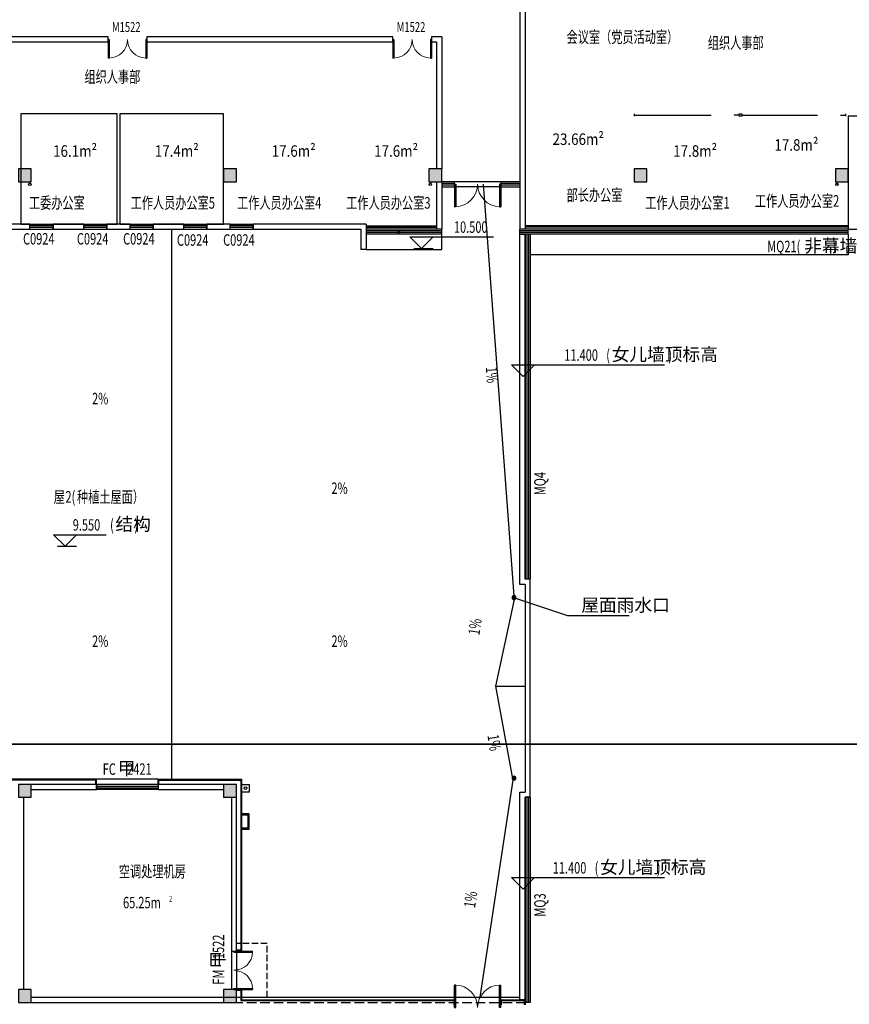
# Model space of a CAD drawing. Units: millimetres. Extents: x 1966742 to 2705549, y -696081 to 195248.
# Drawn here: x 2487894 to 2520232, y -177940 to -139548 of the extents above; entities that cross this region are included whole.
import ezdxf

# ---------------------------------------------------------------- set-up
doc = ezdxf.new("R2010")
doc.units = ezdxf.units.MM
doc.header["$LTSCALE"] = 1000
doc.linetypes.add('DASH', pattern=[0.35, 0.25, -0.1])
for name, color, linetype in [('COLUMN', 4, 'Continuous'), ('DIM_ELEV', 3, 'Continuous'), ('DIM_IDEN', 3, 'Continuous'), ('DIM_LEAD', 3, 'Continuous'), ('PUB_HATCH', 8, 'Continuous'), ('PUB_TEXT', 7, 'Continuous'), ('PUB_TITLE', 142, 'Continuous'), ('RAIL', 163, 'Continuous'), ('ROOF', 140, 'Continuous'), ('ROOF-Drng', 160, 'Continuous'), ('SLAB', 45, 'Continuous'), ('SPACE', 7, 'Continuous'), ('WALL', 4, 'Continuous'), ('WINDOW', 2, 'Continuous'), ('WINDOW_TEXT', 7, 'Continuous'), ('y意见', 6, 'Continuous'), ('变形缝', 9, 'Continuous'), ('石材', 40, 'Continuous'), ('问题', 220, 'Continuous')]:
    doc.layers.add(name, color=color, linetype=linetype)
doc.styles.add('_TCH_DIM', font='SIMPLEX', dxfattribs={"bigfont": 'GBCBIG'})
doc.styles.add('_TCH_SPACE', font='SIMPLEX', dxfattribs={"bigfont": 'GBCBIG'})
doc.styles.add('_TCH_WINDOW', font='SIMPLEX', dxfattribs={"height": 3.5, "bigfont": 'GBCBIG'})
doc.styles.add('图签', font='txt', dxfattribs={"width": 0.66})
doc.styles.add('宋体', font='txt', dxfattribs={"width": 0.7})

# ---------------------------------------------------------------- blocks, each defined once
blk = doc.blocks.new('$TCHSYS$WIN2D')
for p, q in [((-0.5, 0.5), (0.5, 0.5)), ((-0.5, 0.5), (-0.5, -0.5)), ((0.5, 0.5), (0.5, -0.5)), ((0.5, 0.167), (-0.5, 0.167)), ((0.5, -0.167), (-0.5, -0.167)), ((-0.5, -0.5), (0.5, -0.5))]:
    blk.add_line(p, q)
blk = doc.blocks.new('_FZH')
blk.add_lwpolyline([(-0.5, -0.5), (0.5, -0.5), (0.5, 0.5), (-0.5, 0.5)], close=True)
at = {"layer": 'PUB_HATCH'}
blk.add_solid([(-0.5, -0.5), (0.5, -0.5), (-0.5, 0.5), (0.5, 0.5)], dxfattribs=at)
blk = doc.blocks.new('$DorLib2D$00000002')
for p, q in [((-0.5, 0), (-0.5, 0.4875)), ((-0.475, 0.4875), (-0.5, 0.4875)), ((-0.475, 0), (-0.475, 0.4875)), ((0.475, 0), (0.475, 0.4875)), ((0.475, 0.4875), (0.5, 0.4875)), ((0.5, 0), (0.5, 0.4875)), ((-0.5, 0), (-0.475, 0)), ((0.5, 0), (0.475, 0))]:
    blk.add_line(p, q)
at = {"lineweight": 13}
for centre, start, end in [((-0.4875, 0), 0, 88.53072), ((0.4875, 0), 91.46928, 180)]:
    blk.add_arc(centre, 0.4875, start, end, dxfattribs=at)
blk = doc.blocks.new('FRTTE')
at = {"layer": 'ROOF-Drng'}
blk.add_lwpolyline([(-150, -300), (-150, 0), (150, 0), (150, -300), (-150, -300)], dxfattribs=at)
blk.add_circle((0, -150), 50, dxfattribs=at)
blk = doc.blocks.new('tgrttre')
at = {"layer": 'ROOF-Drng', "color": 7}
for p, q in [((-40, 0), (-40, 145)), ((0, 0), (0, 145))]:
    blk.add_line(p, q, dxfattribs=at)
at = {"layer": 'ROOF-Drng'}
blk.add_circle((-20, 72), 75, dxfattribs=at)

msp = doc.modelspace()

# ---------------------------------------------------------------- linework, layer by layer
at = {"color": 0}
for p, q in [((2511843.9, -143215.7), (2511843.9, -143315.7)), ((2511843.9, -143265.7), (2514843.9, -143265.7)), ((2515943.9, -143265.7), (2515743.9, -143265.7)), ((2515943.9, -143315.7), (2515943.9, -143215.7)), ((2516043.9, -143265.7), (2518993.9, -143265.7)), ((2519893.9, -143265.7), (2520093.9, -143265.7)), ((2520093.9, -143315.7), (2520093.9, -143215.7))]:
    msp.add_line(p, q, dxfattribs=at)
for points in [[(2478179.2, -111661.1), (2562512.1, -111661.1), (2562512.1, -167795.2), (2478179.2, -167795.2)], [(2487943.9, -147514.9), (2491693.9, -147514.9), (2491693.9, -143214.7), (2487943.9, -143214.7)], [(2495843.9, -143214.7), (2491793.9, -143214.7), (2491793.9, -147514.9), (2495843.9, -147514.9)], [(2515943.9, -143215.7), (2516043.9, -143215.7), (2516043.9, -143315.7), (2515943.9, -143315.7)], [(2520193.9, -147714.9), (2524143.9, -147714.9), (2524143.9, -143315.7), (2520193.9, -143315.7)], [(2478179.2, -167795.2), (2571136, -167795.2), (2571136, -221221.6), (2478179.2, -221221.6)]]:
    msp.add_lwpolyline(points, close=True, dxfattribs=at)
at = {"layer": 'DIM_ELEV'}
for p, q in [((2503107.5, -148016.1), (2506365.1, -148016.1)), ((2503557.5, -148466.1), (2503107.5, -148016.1)), ((2503557.5, -148466.1), (2504007.5, -148016.1)), ((2503257.5, -148466.1), (2504007.5, -148466.1)), ((2507064.1, -153005.3), (2513030.3, -153005.3)), ((2507514.1, -153455.3), (2507064.1, -153005.3)), ((2507514.1, -153455.3), (2507964.1, -153005.3)), ((2489212, -159629), (2491266.5, -159629)), ((2489662, -160079), (2489212, -159629)), ((2489662, -160079), (2490112, -159629)), ((2489362, -160079), (2490112, -160079)), ((2507064.1, -173000.1), (2513030.3, -173000.1)), ((2507514.1, -173450.1), (2507064.1, -173000.1)), ((2507514.1, -173450.1), (2507964.1, -173000.1))]:
    msp.add_line(p, q, dxfattribs=at)
at = {"layer": 'DIM_IDEN'}
for centre, radius in [((2505868.9, -145964.9), 0), ((2496814.8, -170814.9), 7.31)]:
    msp.add_circle(centre, radius, dxfattribs=at)
at = {"layer": 'DIM_LEAD'}
for p, q in [((2507140.6, -162081.3), (2509253.8, -162782.6)), ((2509253.8, -162782.6), (2511649.6, -162782.6))]:
    msp.add_line(p, q, dxfattribs=at)
for points, const_width in [([(2502670.1, -147796.4, 1), (2502670.1, -147856.4, 1)], 60), ([(2507121.6, -162075, 1), (2507159.6, -162087.6, 1)], 40)]:
    msp.add_lwpolyline(points, format="xyb", close=True, dxfattribs=dict(at, const_width=const_width))
at = {"layer": 'RAIL'}
for points in [[(2501393.9, -147589.9), (2504143.9, -147589.9)], [(2501393.9, -147639.9), (2504143.9, -147639.9)], [(2520193.9, -147589.9), (2507593.9, -147589.9)], [(2520193.9, -147639.9), (2507593.9, -147639.9)], [(2496543.9, -171114.9), (2496843.9, -171114.9), (2496843.9, -170514.9), (2496543.9, -170514.9)], [(2496543.9, -171064.9), (2496793.9, -171064.9), (2496793.9, -170564.9), (2496543.9, -170564.9)]]:
    msp.add_lwpolyline(points, dxfattribs=at)
at = {"layer": 'ROOF'}
for points in [[(2507593.8, -161564.9), (2507393.9, -161564.9), (2507393.9, -147914.9), (2507593.9, -147914.9), (2507593.8, -161364.9)], [(2507593.9, -161364.9), (2507593.9, -147914.9)], [(2507593.8, -169864.9), (2507793.9, -169864.9), (2507793.9, -161364.9), (2507593.8, -161364.9)], [(2507593.8, -161564.9), (2507593.8, -169664.9)], [(2507593.9, -169864.9), (2507593.9, -177764.9), (2507393.9, -177764.9), (2507393.9, -169664.9), (2507593.8, -169664.9)], [(2507793.9, -169864.9), (2507593.9, -169864.9)], [(2507593.9, -177864.9), (2507593.9, -169864.9)], [(2488343.9, -177664.9), (2507393.9, -177664.9)]]:
    msp.add_lwpolyline(points, dxfattribs=at)
at = {"layer": 'ROOF-Drng'}
msp.add_line((2493818.8, -169164.9), (2493818.8, -147714.9), dxfattribs=at)
for points in [[(2507167.8, -162006.5), (2505968.9, -145964.9)], [(2507108.8, -169070.5), (2506448.7, -165533.2), (2507179.2, -162158.7), (2507178.9, -162154.5)], [(2506448.7, -165533.2), (2507593.8, -165533.2)], [(2505840.3, -177664.9), (2507132.6, -169197.8), (2507131.3, -169190.9)]]:
    msp.add_lwpolyline(points, dxfattribs=at)
at = {"layer": 'ROOF-Drng', "const_width": 20}
msp.add_lwpolyline([(2519758.1, -145951.4, 1), (2519750.1, -145969.7, 1)], format="xyb", close=True, dxfattribs=at)
at = {"layer": 'ROOF-Drng'}
for points in [[(2505852.9, -152355.1, 0, 0, 0), (2505960.8, -153919.1, 120, 0, 0), (2505991.8, -154368, 0, 0, 0)], [(2491964.2, -154701.8, 0, 0, 0), (2489782.6, -154701.8, 120, 0, 0), (2489332.6, -154701.8, 0, 0, 0)], [(2499364.8, -158197.9, 0, 0, 0), (2501546.3, -158197.9, 120, 0, 0), (2501996.3, -158197.9, 0, 0, 0)], [(2505852.9, -164342.7, 0, 0, 0), (2506092.2, -162774.6, 120, 0, 0), (2506160.1, -162329.8, 0, 0, 0)], [(2491964.2, -164162, 0, 0, 0), (2489782.6, -164162, 120, 0, 0), (2489332.6, -164162, 0, 0, 0)], [(2499364.8, -164162, 0, 0, 0), (2501546.3, -164162, 120, 0, 0), (2501996.3, -164162, 0, 0, 0)], [(2505852.9, -166723.8, 0, 0, 0), (2506092.2, -168291.9, 120, 0, 0), (2506160.1, -168736.7, 0, 0, 0)], [(2505613.6, -176148.6, 0, 0, 0), (2506092.2, -173012.4, 120, 0, 0), (2506160.1, -172567.6, 0, 0, 0)]]:
    msp.add_lwpolyline(points, format="xyseb", dxfattribs=at)
for centre in [(2488286.9, -145964.9), (2503900.9, -145964.9), (2519750.9, -145964.9)]:
    msp.add_circle(centre, 50, dxfattribs=at)
at = {"layer": 'SLAB'}
msp.add_line((2493293.9, -169164.9), (2490893.9, -169164.9), dxfattribs=at)
for points in [[(2501393.9, -148514.9), (2504343.9, -148514.9), (2504343.9, -147914.9)], [(2520193.9, -147914.9), (2520193.9, -148714.9), (2507793.9, -148714.9)]]:
    msp.add_lwpolyline(points, dxfattribs=at)
at = {"layer": 'SLAB', "linetype": 'DASH'}
for points in [[(2496343.9, -177664.9), (2497543.9, -177664.9), (2497543.9, -175564.9), (2496343.9, -175564.9)], [(2496543.9, -177664.9), (2497543.9, -177664.9), (2497543.9, -175564.9), (2496543.9, -175564.9)]]:
    msp.add_lwpolyline(points, dxfattribs=at)
at = {"layer": 'WALL'}
for p, q in [((2507393.9, -137364.6), (2507393.9, -145964.9)), ((2507593.9, -137564.6), (2507593.9, -145964.9)), ((2491343.9, -140214.9), (2483693.9, -140214.9)), ((2483793.9, -140414.9), (2491343.9, -140414.9)), ((2491343.9, -140414.9), (2491343.9, -140214.9)), ((2492843.9, -140214.9), (2492843.9, -140414.9)), ((2498443.9, -140214.9), (2492843.9, -140214.9)), ((2502443.9, -140214.9), (2492843.9, -140214.9)), ((2492843.9, -140414.9), (2498443.9, -140414.9)), ((2497143.9, -140414.9), (2502443.9, -140414.9)), ((2502443.9, -140414.9), (2502443.9, -140214.9)), ((2503943.9, -140214.9), (2503943.9, -140414.9)), ((2504343.9, -140214.9), (2503943.9, -140214.9)), ((2503943.9, -140414.9), (2504143.9, -140414.9)), ((2504143.9, -140414.9), (2504143.9, -145364.9)), ((2504343.9, -140214.9), (2504343.9, -145364.9)), ((2504143.9, -145864.9), (2504143.9, -145964.9)), ((2504343.9, -145864.9), (2504343.9, -145964.9)), ((2504143.9, -145964.9), (2504143.9, -147714.9)), ((2504343.9, -145964.9), (2504343.9, -147714.9)), ((2507393.9, -145964.9), (2507393.9, -147714.9)), ((2507593.9, -145964.9), (2507593.9, -147714.9)), ((2488293.9, -147514.9), (2487393.9, -147514.9)), ((2487393.9, -147714.9), (2488293.9, -147714.9)), ((2488293.9, -147714.9), (2488293.9, -147514.9)), ((2489193.9, -147514.9), (2489193.9, -147714.9)), ((2490393.9, -147514.9), (2489193.9, -147514.9)), ((2489193.9, -147714.9), (2490393.9, -147714.9)), ((2490393.9, -147714.9), (2490393.9, -147514.9)), ((2491293.9, -147514.9), (2491293.9, -147714.9)), ((2492193.9, -147514.9), (2491293.9, -147514.9)), ((2491293.9, -147714.9), (2492193.9, -147714.9)), ((2492193.9, -147714.9), (2492193.9, -147514.9)), ((2493093.9, -147514.9), (2493093.9, -147714.9)), ((2494293.9, -147514.9), (2493093.9, -147514.9)), ((2493093.9, -147714.9), (2494293.9, -147714.9)), ((2494293.9, -147714.9), (2494293.9, -147514.9)), ((2495193.9, -147514.9), (2495193.9, -147714.9)), ((2496093.9, -147514.9), (2495193.9, -147514.9)), ((2495193.9, -147714.9), (2496093.9, -147714.9)), ((2496093.9, -147714.9), (2496093.9, -147514.9)), ((2496993.9, -147514.9), (2496993.9, -147714.9)), ((2501393.9, -147514.9), (2496993.9, -147514.9)), ((2496993.9, -147714.9), (2501193.9, -147714.9)), ((2501193.9, -147714.9), (2501193.9, -147814.9)), ((2501393.9, -147514.9), (2501393.9, -147814.9)), ((2504343.9, -147714.9), (2504143.9, -147714.9)), ((2507593.9, -147714.9), (2507393.9, -147714.9)), ((2501193.9, -147814.9), (2501193.9, -148514.9)), ((2501393.9, -147814.9), (2501393.9, -148514.9)), ((2501393.9, -148514.9), (2501193.9, -148514.9)), ((2490893.9, -169364.9), (2488343.9, -169364.9)), ((2488343.9, -169564.9), (2490893.9, -169564.9)), ((2490893.9, -169564.9), (2490893.9, -169364.9)), ((2493293.9, -169364.9), (2493293.9, -169564.9)), ((2495843.9, -169364.9), (2493293.9, -169364.9)), ((2493293.9, -169564.9), (2495843.9, -169564.9)), ((2488043.9, -169864.9), (2488043.9, -172764.9)), ((2496143.9, -169864.9), (2496143.9, -175864.9)), ((2496343.9, -175864.9), (2496343.9, -169864.9)), ((2488043.9, -172764.9), (2488043.9, -175264.9)), ((2488043.9, -175264.9), (2488043.9, -177364.9)), ((2496143.9, -175864.9), (2496343.9, -175864.9)), ((2488343.9, -177664.9), (2495843.9, -177664.9)), ((2488343.9, -177864.9), (2495843.9, -177864.9))]:
    msp.add_line(p, q, dxfattribs=at)
at = {"layer": 'WINDOW'}
for p, q in [((2504843.9, -145864.9), (2504343.9, -145864.9)), ((2506643.9, -145864.9), (2504843.9, -145864.9)), ((2504843.9, -146064.9), (2504843.9, -145864.9)), ((2506643.9, -145864.9), (2506643.9, -146064.9)), ((2507393.9, -145864.9), (2506643.9, -145864.9)), ((2504843.9, -145931.5), (2504343.9, -145931.5)), ((2504843.9, -145998.2), (2504343.9, -145998.2)), ((2504343.9, -146064.9), (2504843.9, -146064.9)), ((2506643.9, -146064.9), (2504843.9, -146064.9)), ((2507393.9, -145931.5), (2506643.9, -145931.5)), ((2507393.9, -145998.2), (2506643.9, -145998.2)), ((2506643.9, -146064.9), (2507393.9, -146064.9)), ((2504343.9, -147714.9), (2501393.9, -147714.9)), ((2504343.9, -147781.5), (2501393.9, -147781.5)), ((2504343.9, -147914.9), (2504343.9, -147714.9)), ((2507393.9, -147914.9), (2507393.9, -147714.9)), ((2520193.9, -147714.9), (2507393.9, -147714.9)), ((2520193.9, -147781.5), (2507393.9, -147781.5)), ((2520193.9, -147914.9), (2520193.9, -147714.9)), ((2504343.9, -147848.2), (2501393.9, -147848.2)), ((2504343.9, -147914.9), (2501393.9, -147914.9)), ((2520193.9, -147848.2), (2507393.9, -147848.2)), ((2520193.9, -147914.9), (2507393.9, -147914.9)), ((2507793.9, -147914.9), (2507593.9, -147914.9)), ((2507593.9, -147914.9), (2507593.9, -161364.9)), ((2507660.5, -147914.9), (2507660.5, -161364.9)), ((2507727.2, -147914.9), (2507727.2, -161364.9)), ((2507793.9, -147914.9), (2507793.9, -161364.9)), ((2507793.9, -161364.9), (2507593.9, -161364.9)), ((2507793.9, -169864.9), (2507593.9, -169864.9)), ((2507593.9, -169864.9), (2507593.9, -177864.9)), ((2507660.5, -169864.9), (2507660.5, -177864.9)), ((2507727.2, -169864.9), (2507727.2, -177864.9)), ((2507793.9, -169864.9), (2507793.9, -177864.9)), ((2496143.9, -175864.9), (2496143.9, -177364.9)), ((2496343.9, -175864.9), (2496343.9, -177364.9)), ((2507793.9, -177864.9), (2507593.9, -177864.9))]:
    msp.add_line(p, q, dxfattribs=at)
at = {"layer": '变形缝', "linetype": 'DASH', "ltscale": 1.5}
msp.add_lwpolyline([(2488343.9, -177864.9), (2507593.9, -177864.9)], dxfattribs=at)
at = {"layer": '石材'}
for points in [[(2490893.9, -169364.9), (2490893.9, -169164.9), (2479643.9, -169164.9), (2479643.9, -169864.9), (2479843.9, -169864.9)], [(2490863.9, -169364.9), (2490863.9, -169194.9), (2479673.9, -169194.9), (2479673.9, -169834.9), (2479843.9, -169834.9)], [(2493293.9, -169364.9), (2493293.9, -169164.9), (2496543.9, -169164.9), (2496543.9, -175864.9), (2496343.9, -175864.9)], [(2493323.9, -169364.9), (2493323.9, -169194.9), (2496513.9, -169194.9), (2496513.9, -175834.9), (2496343.9, -175834.9)], [(2496343.9, -177364.9), (2496543.9, -177364.9), (2496543.9, -177764.9), (2504843.9, -177764.9), (2504843.9, -177964.9)], [(2496343.9, -177394.9), (2496513.9, -177394.9), (2496513.9, -177794.9), (2504813.9, -177794.9), (2504813.9, -177964.9)], [(2506643.9, -177964.9), (2506643.9, -177764.9), (2507593.9, -177764.9), (2507593.9, -177964.9)], [(2506673.9, -177964.9), (2506673.9, -177794.9), (2507563.9, -177794.9), (2507563.9, -177964.9)]]:
    msp.add_lwpolyline(points, dxfattribs=at)

# ---------------------------------------------------------------- block references
at = {"layer": 'COLUMN', "xscale": 500, "yscale": 500, "zscale": 500, "rotation": 90}
for p in [(2488093.9, -145614.9), (2496093.9, -145614.9), (2504093.9, -145614.9), (2512093.9, -145614.9), (2519943.9, -145614.9), (2488093.9, -169614.9), (2496093.9, -169614.9), (2488093.9, -177614.9), (2496093.9, -177614.9)]:
    msp.add_blockref('_FZH', p, dxfattribs=at)
at = {"layer": 'WINDOW'}
ref = msp.add_blockref('$DorLib2D$00000002', (2492093.9, -140314.9), dxfattribs=dict(at, xscale=-1500, yscale=-1500, zscale=-1500))
ref.add_attrib('A', 'M1522', (2491489.6, -140023.8), dxfattribs={"layer": 'WINDOW_TEXT', "height": 382.5, "style": '_TCH_WINDOW', "width": 0.705882})
ref = msp.add_blockref('$DorLib2D$00000002', (2503193.9, -140314.9), dxfattribs=dict(at, xscale=-1500, yscale=-1500, zscale=-1500))
ref.add_attrib('A', 'M1522', (2502589.6, -140023.8), dxfattribs={"layer": 'WINDOW_TEXT', "height": 382.5, "style": '_TCH_WINDOW', "width": 0.705882})
for name, p, xscale, yscale, zscale, rotation in [('$DorLib2D$00000002', (2505743.9, -145964.9), 1800, 1800, 1800, 180.0000017247117), ('$TCHSYS$WIN2D', (2492093.9, -169464.9), -2400, 200, -2400, 9.051335680965166e-08), ('$DorLib2D$00000002', (2496243.9, -176614.9), 1500, 1500, 1500, 270.000000851319)]:
    msp.add_blockref(name, p, dxfattribs=dict(at, xscale=xscale, yscale=yscale, zscale=zscale, rotation=rotation))
ref = msp.add_blockref('$TCHSYS$WIN2D', (2488743.9, -147614.9), dxfattribs=dict(at, xscale=-900.0000000000001, yscale=200, zscale=-900.0000000000001, rotation=180.0000017282987))
ref.add_attrib('A', 'C0924', (2488023.9, -148315.1), dxfattribs={"layer": 'WINDOW_TEXT', "height": 446.25, "rotation": 0, "style": '_TCH_WINDOW', "width": 0.705882})
ref = msp.add_blockref('$TCHSYS$WIN2D', (2490843.9, -147614.9), dxfattribs=dict(at, xscale=-900.0000000000001, yscale=200, zscale=-900.0000000000001, rotation=180.0000017282987))
ref.add_attrib('A', 'C0924', (2490123.9, -148315.1), dxfattribs={"layer": 'WINDOW_TEXT', "height": 446.25, "rotation": 0, "style": '_TCH_WINDOW', "width": 0.705882})
ref = msp.add_blockref('$TCHSYS$WIN2D', (2492643.9, -147614.9), dxfattribs=dict(at, xscale=-900.0000000000001, yscale=200, zscale=-900.0000000000001, rotation=180.0000017282987))
ref.add_attrib('A', 'C0924', (2491923.9, -148315.1), dxfattribs={"layer": 'WINDOW_TEXT', "height": 446.25, "rotation": 0, "style": '_TCH_WINDOW', "width": 0.705882})
ref = msp.add_blockref('$TCHSYS$WIN2D', (2494743.9, -147614.9), dxfattribs=dict(at, xscale=-900.0000000000001, yscale=200, zscale=-900.0000000000001, rotation=180.0000017282987))
ref.add_attrib('A', 'C0924', (2494023.9, -148361.3), dxfattribs={"layer": 'WINDOW_TEXT', "height": 446.25, "rotation": 0, "style": '_TCH_WINDOW', "width": 0.705882})
ref = msp.add_blockref('$TCHSYS$WIN2D', (2496543.9, -147614.9), dxfattribs=dict(at, xscale=-900.0000000000001, yscale=200, zscale=-900.0000000000001, rotation=180.0000017282987))
ref.add_attrib('A', 'C0924', (2495823.9, -148361.3), dxfattribs={"layer": 'WINDOW_TEXT', "height": 446.25, "rotation": 0, "style": '_TCH_WINDOW', "width": 0.705882})
ref = msp.add_blockref('$DorLib2D$00000002', (2505743.9, -178064.9), dxfattribs=dict(at, xscale=-1800.000000000002, yscale=1800, zscale=-1800.000000000002, rotation=359.9999976226998))
ref.add_attrib('A', 'M1822', (2505139.6, -178648.7), dxfattribs={"layer": 'WINDOW_TEXT', "height": 382.5, "rotation": 360, "style": '_TCH_WINDOW', "width": 0.705882})
at = {"layer": 'y意见'}
msp.add_blockref('FRTTE', (2496693.9, -169364.9), dxfattribs=at)
at = {"layer": '问题', "extrusion": (0, 0, -1), "zscale": -1}
for p in [(-2507142.6, -162153.6), (-2507142.6, -169195)]:
    msp.add_blockref('tgrttre', p, dxfattribs=at)

# ---------------------------------------------------------------- texts
at = {"layer": 'PUB_TEXT'}
for s, height, style, width, p in [('会议室（党员活动室）', 455.7, '宋体', 0.7, (2509213, -140452.3)), ('组织人事部', 455.7, '宋体', 0.7, (2514717.5, -140679.8)), ('组织人事部', 455.7, '宋体', 0.7, (2490418, -142001.8)), ('部长办公室', 455.7, '宋体', 0.7, (2509213, -146612.6)), ('工委办公室', 455.7, '宋体', 0.7, (2488253.5, -146916.3)), ('工作人员办公室5', 455.7, '宋体', 0.7, (2492217.5, -146916.3)), ('工作人员办公室4', 455.7, '宋体', 0.7, (2496367.5, -146916.3)), ('工作人员办公室3', 455.7, '宋体', 0.7, (2500620, -146916.3)), ('工作人员办公室1', 455.7, '宋体', 0.7, (2512277.5, -146916.3)), ('工作人员办公室2', 455.7, '宋体', 0.7, (2516551.5, -146843.6)), ('10.500', 446.25, '_TCH_DIM', 0.705882, (2504820.1, -147858.6)), ('11.400', 446.25, '_TCH_DIM', 0.705882, (2509122.5, -152847.8)), ('(', 446.2, '_TCH_DIM', 0.705882, (2510757.5, -152847.8)), (')', 446.2, '_TCH_DIM', 0.705882, (2513179.2, -152847.8)), ('2%', 446.25, '_TCH_DIM', 0.705882, (2490714.3, -154544.3)), ('2%', 446.25, '_TCH_DIM', 0.705882, (2500044.6, -158040.4)), ('屋', 455.7, '宋体', 0.7, (2489220.2, -158385.6)), ('2(', 455.7, '宋体', 0.7, (2489673.9, -158385.6)), ('种植土屋面）', 455.7, '宋体', 0.7, (2490127.6, -158385.6)), ('9.550', 446.25, '_TCH_DIM', 0.705882, (2489961.5, -159471.5)), ('(', 446.2, '_TCH_DIM', 0.705882, (2491416.5, -159471.5)), (')', 446.2, '_TCH_DIM', 0.705882, (2492363.7, -159471.5)), ('2%', 446.25, '_TCH_DIM', 0.705882, (2490714.3, -164004.5)), ('2%', 446.25, '_TCH_DIM', 0.705882, (2500044.6, -164004.5)), ('(', 446.2, '_TCH_DIM', 0.705882, (2510306.6, -172842.6)), (')', 446.2, '_TCH_DIM', 0.705882, (2512728.3, -172842.6)), ('空调处理机房', 455.7, '宋体', 0.7, (2491758.3, -172986.4)), ('11.400', 446.25, '_TCH_DIM', 0.705882, (2508671.6, -172842.6))]:
    msp.add_text(s, height=height, dxfattribs=dict(at, style=style, width=width)).set_placement(p)
at = {"layer": 'PUB_TEXT', "style": '_TCH_DIM'}
for s, p in [('女儿墙顶标高', (2510967.5, -152847.8)), ('结构', (2491626.5, -159471.5)), ('屋面雨水口', (2509783, -162625.1)), ('女儿墙顶标高', (2510516.6, -172842.6))]:
    msp.add_text(s, height=506.38, dxfattribs=at).set_placement(p)
at = {"layer": 'PUB_TEXT', "style": '_TCH_DIM', "width": 0.705882}
for rotation, p in [(273.94666, (2506061.9, -153096.3)), (81.32267, (2505812.3, -163564.6)), (278.67733, (2506123.7, -167454.4)), (278.67733, (2506123.7, -167454.4)), (81.32267, (2505641.8, -174197.8))]:
    msp.add_text('1%', height=446.25, rotation=rotation, dxfattribs=at).set_placement(p)
at = {"layer": 'PUB_TITLE', "color": 1, "linetype": 'Continuous', "style": '图签', "width": 0.85}
for s, p in [('23.66m²', (2508664.6, -144432.3)), ('16.1m²', (2489197, -144893.8)), ('17.4m²', (2493161, -144893.8)), ('17.6m²', (2497718.5, -144893.8)), ('17.6m²', (2501711.5, -144893.8)), ('17.8m²', (2513369, -144893.8)), ('17.8m²', (2517314, -144656.8))]:
    msp.add_text(s, height=450, rotation=360, dxfattribs=at).set_placement(p)
at = {"layer": 'SPACE', "style": '_TCH_SPACE', "width": 0.705882}
for s, height, p in [('65.25m', 446.25, (2491922.4, -174196.5)), ('2', 223.1, (2493722.4, -173934))]:
    msp.add_text(s, height=height, dxfattribs=at).set_placement(p)
at = {"layer": 'WINDOW_TEXT', "style": '_TCH_WINDOW', "width": 0.705882}
for s, height, p in [('MQ21(', 446.25, (2517033.8, -148615.4)), (')', 446.2, (2519579.6, -148615.4))]:
    msp.add_text(s, height=height, dxfattribs=at).set_placement(p)
at = {"layer": 'WINDOW_TEXT', "style": '_TCH_WINDOW'}
msp.add_text('非幕墙', height=506.38, dxfattribs=at).set_placement((2518473.8, -148615.4))
at = {"layer": 'WINDOW_TEXT', "style": '_TCH_WINDOW', "width": 0.705882}
for s, rotation, p in [('MQ4', 90, (2508396.7, -158090.1)), ('FC', 0, (2491129.6, -168992.1)), ('2421', 0, (2492083.2, -168992.1)), ('MQ3', 90, (2508396.7, -174521.3)), ('1522', 90, (2495864.5, -176175.1)), ('FM', 90, (2495864.5, -177173.7))]:
    msp.add_text(s, height=446.25, rotation=rotation, dxfattribs=at).set_placement(p)
at = {"layer": 'WINDOW_TEXT', "style": '_TCH_WINDOW'}
for rotation, p in [(0, (2491714.6, -168992.1)), (90, (2495864.5, -176543.7))]:
    msp.add_text('甲', height=506.4, rotation=rotation, dxfattribs=at).set_placement(p)

doc.saveas('drawing.dxf')
